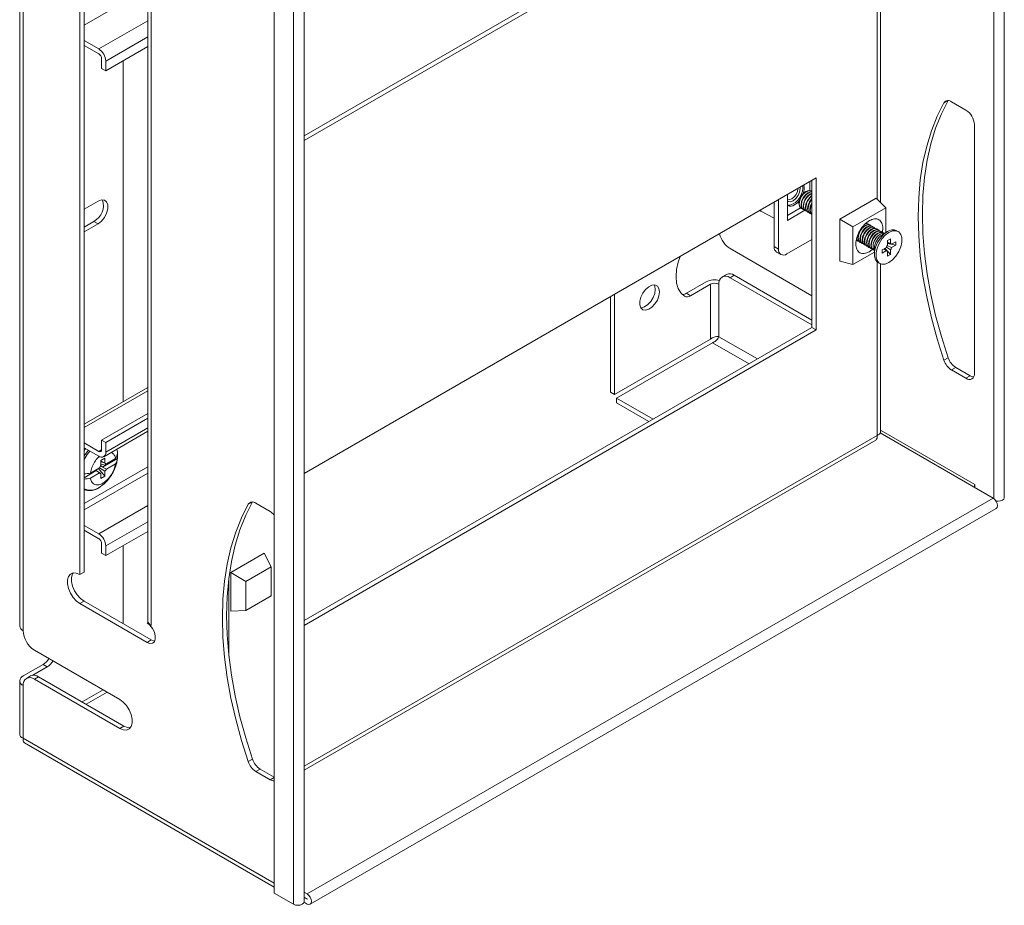
# Model space of a CAD drawing. Units: millimetres. Extents: x 23880 to 25331, y 5574 to 7285.
# Drawn here: x 23987 to 24236, y 6476 to 6699 of the extents above; entities that cross this region are included whole.
import ezdxf

# ---------------------------------------------------------------- set-up
doc = ezdxf.new("R2010")
doc.units = ezdxf.units.MM

msp = doc.modelspace()

# ---------------------------------------------------------------- linework, layer by layer
at = {"color": 7, "linetype": 'Continuous', "lineweight": 15}
for p, q in [((24235.75, 6578.59), (24235.75, 6944.81)), ((24204.49, 6653.2), (24204.49, 6882.65)), ((23987.07, 6855.7), (23987.07, 6546.23)), ((23987.95, 6545.01), (23987.95, 6854.48)), ((24051.34, 6844.95), (24051.34, 6478.73)), ((24056.26, 6842.11), (24056.26, 6475.89)), ((24058.9, 6476.53), (24058.9, 6842.74)), ((24002.27, 6823.75), (24002.27, 6559.2)), ((24003.33, 6824.37), (24003.33, 6559.81)), ((24019.42, 6816.3), (24019.42, 6547.56)), ((24020.3, 6546.34), (24020.3, 6815.79)), ((24058.9, 6670.04), (24187.17, 6744.08)), ((24188.23, 6743.47), (24058.9, 6668.81)), ((24003.33, 6694.1), (24007.04, 6691.96)), ((24007.04, 6690.73), (24003.33, 6692.88)), ((24008.81, 6686.45), (24019.42, 6692.57)), ((24007.75, 6687.06), (24007.75, 6689.51)), ((24007.75, 6687.06), (24008.81, 6686.45)), ((24008.81, 6688.9), (24008.81, 6686.45)), ((24013.23, 6602.88), (24013.23, 6689)), ((24222.43, 6678.64), (24226.07, 6676.54)), ((24228.19, 6672.86), (24228.19, 6609.99)), ((24058.9, 6584.71), (24188.23, 6659.37)), ((24186.65, 6656.19), (24186.65, 6658.45)), ((24187.17, 6621.6), (24187.17, 6658.76)), ((24188.23, 6659.37), (24188.23, 6620.99)), ((24180.99, 6648.67), (24180.99, 6655.19)), ((24186.98, 6656.03), (24186.87, 6656.1)), ((24003.33, 6651.46), (24006.87, 6653.5)), ((24177.63, 6642.04), (24177.63, 6653.25)), ((24178.69, 6641.42), (24178.69, 6653.86)), ((24203.43, 6654.26), (24194.24, 6648.96)), ((24205.81, 6651.85), (24203.43, 6654.26)), ((24174.25, 6650.99), (24174.28, 6650.97)), ((24174.28, 6650.97), (24174.3, 6650.95)), ((24174.3, 6650.95), (24177.63, 6649.22)), ((24180.99, 6649.9), (24184.31, 6651.81)), ((24185.37, 6651.2), (24180.99, 6648.67)), ((24184.37, 6651.77), (24184.48, 6651.7)), ((24184.92, 6651.45), (24185.04, 6651.38)), ((24185.48, 6651.13), (24185.59, 6651.07)), ((24186.03, 6650.81), (24186.14, 6650.75)), ((24186.58, 6650.49), (24186.69, 6650.43)), ((24187.13, 6650.18), (24187.17, 6650.15)), ((24197.52, 6647.07), (24205.81, 6651.85)), ((24205.81, 6651.85), (24205.81, 6645.6)), ((24005.81, 6648.4), (24003.33, 6646.97)), ((24006.87, 6647.79), (24003.33, 6645.75)), ((24005.81, 6648.4), (24006.87, 6647.79)), ((24194.24, 6648.96), (24197.52, 6647.07)), ((24194.24, 6648.96), (24194.24, 6638.34)), ((24201.2, 6647.82), (24200.81, 6647.94)), ((24201.31, 6647.76), (24201.2, 6647.82)), ((24201.86, 6647.44), (24201.75, 6647.51)), ((24202.42, 6647.12), (24202.3, 6647.19)), ((24197.52, 6637.48), (24197.52, 6647.07)), ((24202.97, 6646.81), (24202.86, 6646.87)), ((24203.52, 6646.49), (24203.41, 6646.55)), ((24204.07, 6646.17), (24203.96, 6646.23)), ((24204.62, 6645.85), (24204.51, 6645.92)), ((24206.23, 6645.83), (24204.98, 6645.11)), ((24205.17, 6645.53), (24205.06, 6645.6)), ((24208.94, 6645.84), (24208.55, 6646.06)), ((24187.17, 6643.87), (24180.82, 6640.2)), ((24198.42, 6643.76), (24198.7, 6643.49)), ((24198.7, 6643.49), (24198.81, 6643.43)), ((24199.25, 6643.18), (24199.36, 6643.11)), ((24199.81, 6642.86), (24199.92, 6642.79)), ((24200.36, 6642.54), (24200.47, 6642.48)), ((24200.91, 6642.22), (24201.02, 6642.16)), ((24206.2, 6642.3), (24207.27, 6641.77)), ((24206.25, 6643.6), (24206.98, 6644.02)), ((24206.25, 6643.6), (24206.25, 6642.36)), ((24206.25, 6643.14), (24206.98, 6642.78)), ((24207.27, 6642.61), (24206.25, 6643.11)), ((24206.25, 6642.8), (24208.35, 6642.39)), ((24206.98, 6642.78), (24206.98, 6644.02)), ((24208.35, 6643.23), (24207.27, 6642.61)), ((24207.27, 6641.77), (24208.35, 6642.39)), ((24208.35, 6642.39), (24208.35, 6643.23)), ((24187.17, 6629.59), (24166.5, 6641.52)), ((24177.63, 6642.04), (24178.69, 6641.42)), ((24178.25, 6640.66), (24179.32, 6640.05)), ((24202.94, 6640.61), (24197.52, 6637.48)), ((24201.46, 6641.9), (24201.57, 6641.84)), ((24202.54, 6641.45), (24201.67, 6640.74)), ((24202.01, 6641.59), (24202.12, 6641.52)), ((24202.56, 6641.27), (24202.67, 6641.2)), ((24202.94, 6641.58), (24202.94, 6640.14)), ((24205.96, 6641.85), (24204.88, 6641.23)), ((24204.88, 6641.23), (24204.88, 6640.39)), ((24204.88, 6640.39), (24205.96, 6641.01)), ((24205.96, 6641.01), (24205.29, 6641.47)), ((24205.31, 6641.48), (24206.25, 6640.84)), ((24205.58, 6641.64), (24206.98, 6640.02)), ((24206.98, 6641.26), (24205.99, 6641.92)), ((24206.25, 6640.84), (24206.25, 6639.6)), ((24206.25, 6639.6), (24206.98, 6640.02)), ((24206.98, 6640.02), (24206.98, 6641.26)), ((24197.52, 6637.48), (24194.24, 6638.34)), ((24203.9, 6638.01), (24204.29, 6637.79)), ((24204.49, 6595.25), (24204.49, 6637.69)), ((24165.56, 6634.98), (24164.5, 6634.37)), ((24166.5, 6634.17), (24167.56, 6634.79)), ((24187.17, 6623.46), (24167.56, 6634.79)), ((24160.49, 6633.15), (24155.45, 6630.24)), ((24156.51, 6629.63), (24161.55, 6632.54)), ((24161.55, 6618.62), (24161.55, 6632.54)), ((24163.67, 6632.54), (24163.67, 6619.27)), ((24166.5, 6634.17), (24187.17, 6622.24)), ((24137.33, 6629.98), (24137.33, 6604.64)), ((24155.45, 6630.24), (24156.51, 6629.63)), ((24136.27, 6629.37), (24136.27, 6605.25)), ((24058.9, 6547.56), (24187.17, 6621.6)), ((24188.23, 6620.99), (24058.9, 6546.33)), ((24188.23, 6620.99), (24187.17, 6621.6)), ((24137.33, 6604.64), (24161.55, 6618.62)), ((24137.83, 6603.78), (24162.05, 6617.76)), ((24221.58, 6613.95), (24220.52, 6613.34)), ((24222.43, 6610.87), (24223.49, 6611.48)), ((24226.07, 6608.76), (24222.43, 6610.87)), ((24227.13, 6609.38), (24223.49, 6611.48)), ((24227.13, 6609.38), (24226.07, 6608.76)), ((24019.42, 6606.46), (24003.33, 6597.17)), ((24136.27, 6605.25), (24137.33, 6604.64)), ((24137.83, 6602.55), (24137.83, 6603.78)), ((24147.06, 6598.45), (24137.83, 6603.78)), ((24137.83, 6602.55), (24146, 6597.83)), ((24007.75, 6593.16), (24019.42, 6599.9)), ((24019.42, 6598.67), (24008.81, 6592.55)), ((24008.29, 6588.95), (24019.42, 6595.38)), ((24232.93, 6578.5), (24204.38, 6594.97)), ((24008.81, 6592.55), (24007.75, 6593.16)), ((24007.75, 6590.71), (24007.75, 6593.16)), ((24008.81, 6592.55), (24008.81, 6590.1)), ((24058.9, 6509.8), (24203.27, 6593.14)), ((24003.33, 6592.44), (24007.04, 6590.3)), ((24007.04, 6589.07), (24003.33, 6591.22)), ((24003.53, 6591.1), (24003.39, 6590.93)), ((24007.6, 6588.01), (24008.61, 6588.59)), ((24007.6, 6588.01), (24007.6, 6586.75)), ((24007.6, 6587.81), (24008.61, 6587.33)), ((24008, 6587.59), (24007.6, 6587.79)), ((24007.96, 6586.34), (24011.75, 6588.52)), ((24008.96, 6587.16), (24007.96, 6587.64)), ((24008, 6587.59), (24008.03, 6587.61)), ((24008.61, 6587.33), (24008.61, 6588.59)), ((24011.28, 6588.5), (24008.96, 6587.16)), ((24011.72, 6588.55), (24011.79, 6589.06)), ((24011.75, 6588.52), (24011.75, 6589.83)), ((24003.33, 6583.66), (24006.41, 6585.44)), ((24007.25, 6586.17), (24004.93, 6584.83)), ((24006.37, 6585.49), (24005.66, 6585.08)), ((24005.66, 6585.08), (24005.66, 6585.26)), ((24006.37, 6585.49), (24006.23, 6585.58)), ((24006.26, 6585.6), (24007.6, 6584.69)), ((24006.3, 6585.57), (24006.94, 6585.94)), ((24007.25, 6584.87), (24006.41, 6585.44)), ((24006.94, 6585.99), (24006.94, 6585.94)), ((24006.94, 6585.94), (24008.61, 6584.01)), ((24008.61, 6585.27), (24007.26, 6586.18)), ((24007.54, 6586.66), (24008, 6586.43)), ((24008.71, 6586.84), (24007.6, 6587.06)), ((24007.96, 6586.34), (24008.96, 6585.85)), ((24008.71, 6586.84), (24008, 6586.43)), ((24008.61, 6584.01), (24008.61, 6585.27)), ((24008.71, 6587.28), (24008.71, 6586.84)), ((24008.96, 6585.85), (24011.28, 6587.19)), ((24007.25, 6584.87), (24004.93, 6583.53)), ((24007.6, 6584.69), (24007.6, 6583.43)), ((24008.61, 6584.01), (24007.6, 6583.43)), ((24228.28, 6581.97), (24228.28, 6581.18)), ((24059.69, 6478.49), (24232.93, 6578.5)), ((24050.35, 6575.12), (24046.71, 6577.22)), ((24060.46, 6475.88), (24233.7, 6575.89)), ((24003.33, 6571.62), (24007.04, 6569.48)), ((24007.04, 6568.25), (24003.33, 6570.4)), ((24008.81, 6563.97), (24019.42, 6570.09)), ((24007.75, 6564.58), (24007.75, 6567.03)), ((24008.81, 6566.42), (24008.81, 6563.97)), ((24013.23, 6546.74), (24013.23, 6566.52)), ((24007.75, 6564.58), (24008.81, 6563.97)), ((24040.38, 6559.69), (24048.8, 6564.55)), ((24048.8, 6564.55), (24050.6, 6561.13)), ((24044.23, 6557.46), (24050.6, 6561.13)), ((24050.6, 6561.13), (24050.6, 6553.79)), ((24002.27, 6559.2), (24003.33, 6559.81)), ((24040.38, 6559.69), (24044.23, 6557.46)), ((24040.38, 6549.96), (24040.38, 6559.69)), ((24044.23, 6550.11), (24044.23, 6557.46)), ((24050.6, 6553.79), (24044.23, 6550.11)), ((24002.27, 6551.85), (24003.33, 6552.46)), ((24002.27, 6551.85), (24019.24, 6542.05)), ((24003.33, 6552.46), (24020.3, 6542.66)), ((24044.23, 6550.11), (24040.38, 6549.96)), ((24019.53, 6547.11), (24019.24, 6546.95)), ((24019.24, 6546.95), (24020.3, 6546.34)), ((24019.24, 6542.05), (24020.3, 6542.66)), ((24012.35, 6527.66), (23990.78, 6540.11)), ((23992.99, 6536.48), (23987.95, 6533.57)), ((23994.05, 6535.87), (23990.37, 6533.74)), ((23992.99, 6536.48), (23994.05, 6535.87)), ((23989.84, 6533.57), (23988.78, 6532.96)), ((23990.78, 6532.76), (23991.84, 6533.37)), ((23991.84, 6533.37), (24013.41, 6520.92)), ((23987.07, 6532.35), (23987.07, 6518.76)), ((23987.95, 6517.86), (23987.95, 6531.13)), ((23990.78, 6532.76), (24012.35, 6520.31)), ((24002.83, 6527.02), (24008.14, 6530.09)), ((24009.14, 6529.51), (24003.83, 6526.45)), ((24012.35, 6520.31), (24013.41, 6520.92)), ((23988.29, 6516.64), (24051.34, 6480.25)), ((24044.81, 6511.92), (24045.87, 6512.54)), ((24046.71, 6509.45), (24047.77, 6510.06)), ((24046.71, 6509.45), (24050.35, 6507.35)), ((24047.77, 6510.06), (24051.34, 6508)), ((24051.34, 6478.73), (24056.26, 6475.89)), ((24058.9, 6478.94), (24059.69, 6478.49)), ((24059.69, 6475.95), (24058.89, 6476.41)), ((24058.9, 6477.71), (24059.69, 6477.26)), ((24058.9, 6477.63), (24059.69, 6477.18))]:
    msp.add_line(p, q, dxfattribs=at)
at = {"color": 8, "linetype": 'Continuous', "lineweight": 15}
for p, q in [((24233.11, 6578.38), (24233.11, 6941.84)), ((24203.61, 6883.19), (24203.61, 6654.08)), ((24019.42, 6707.27), (24003.33, 6697.98)), ((24007.04, 6691.96), (24019.42, 6699.11)), ((24008.81, 6688.9), (24019.42, 6695.02)), ((24221.49, 6678.93), (24220.52, 6678.37)), ((24174.28, 6651.31), (24174.28, 6650.97)), ((24203.61, 6638.23), (24203.61, 6594.35)), ((24171.28, 6612.43), (24162.05, 6617.76)), ((24163.67, 6619.27), (24173.4, 6613.65)), ((24003.33, 6596.32), (24019.42, 6605.61)), ((24019.42, 6596.22), (24008.81, 6590.1)), ((24204.49, 6595.7), (24228.28, 6581.97)), ((24203.61, 6594.35), (24058.9, 6510.81)), ((24003.33, 6590.53), (24003.71, 6591)), ((24007.75, 6590.71), (24007.04, 6590.3)), ((24003.33, 6577.13), (24019.42, 6586.42)), ((24019.42, 6584.79), (24003.33, 6575.5)), ((24007.04, 6569.48), (24019.42, 6576.62)), ((24044.81, 6576.95), (24045.78, 6577.51)), ((24008.81, 6566.42), (24019.42, 6572.54)), ((24039.92, 6538.6), (24039.92, 6558.38)), ((24051.34, 6481.26), (23987.95, 6517.86)), ((24050.35, 6507.35), (24051.34, 6507.92)), ((24059.69, 6477.18), (24059.72, 6477.2))]:
    msp.add_line(p, q, dxfattribs=at)
at = {"color": 7, "linetype": 'Continuous', "lineweight": 15, "flags": 128}
for points in [[(24220.52, 6613.34), (24218.81, 6618.71), (24217.35, 6624.06), (24216.15, 6629.35), (24215.21, 6634.58), (24214.54, 6639.72), (24214.13, 6644.74), (24214, 6649.62), (24214.13, 6654.35), (24214.54, 6658.9), (24215.21, 6663.26), (24216.15, 6667.4), (24217.35, 6671.31), (24218.81, 6674.97), (24220.52, 6678.37)], [(24221.58, 6613.95), (24219.87, 6619.32), (24218.41, 6624.67), (24217.21, 6629.97), (24216.27, 6635.19), (24215.6, 6640.33), (24215.19, 6645.35), (24215.06, 6650.23), (24215.19, 6654.96), (24215.6, 6659.51), (24216.27, 6663.87), (24217.21, 6668.01), (24218.41, 6671.92), (24219.87, 6675.58), (24221.58, 6678.98)], [(24184.17, 6657.02), (24184.2, 6656.69), (24184.06, 6655.82), (24183.67, 6654.93), (24183.09, 6654.15), (24182.41, 6653.59), (24181.73, 6653.36), (24181.15, 6653.47), (24180.99, 6653.59)], [(24183.6, 6656.69), (24183.48, 6655.97), (24183.16, 6655.22), (24182.68, 6654.57), (24182.11, 6654.12), (24181.54, 6653.92), (24181.06, 6654.01), (24180.99, 6654.06)], [(24185.62, 6655.97), (24184.95, 6655.43), (24184.37, 6654.65), (24183.99, 6653.77), (24183.86, 6652.91), (24183.99, 6652.21), (24184.37, 6651.77), (24184.37, 6651.77)], [(24187.18, 6655.87), (24186.98, 6656.03), (24186.41, 6656.14), (24185.73, 6655.91), (24185.06, 6655.36), (24184.48, 6654.59), (24184.1, 6653.71), (24183.97, 6652.85)], [(24186.17, 6655.65), (24185.5, 6655.11), (24184.92, 6654.34), (24184.54, 6653.45), (24184.41, 6652.59), (24184.54, 6651.89), (24184.92, 6651.45), (24184.92, 6651.45)], [(24187.17, 6655.83), (24186.96, 6655.83), (24186.29, 6655.59), (24185.61, 6655.04), (24185.04, 6654.27), (24184.65, 6653.39), (24184.52, 6652.53)], [(24187.17, 6655.53), (24186.73, 6655.34), (24186.05, 6654.79), (24185.48, 6654.02), (24185.09, 6653.13), (24184.96, 6652.27), (24185.09, 6651.57), (24185.48, 6651.13), (24185.48, 6651.13)], [(24187.17, 6654.95), (24186.6, 6654.47), (24186.03, 6653.7), (24185.64, 6652.82), (24185.51, 6651.96), (24185.64, 6651.25), (24186.03, 6650.81), (24186.03, 6650.81)], [(24186.87, 6656.1), (24186.3, 6656.21), (24185.62, 6655.97)], [(24187.18, 6655.87), (24186.85, 6655.89), (24186.17, 6655.65)], [(24006.87, 6653.5), (24007.71, 6653.82), (24008.46, 6653.75), (24009.01, 6653.31), (24009.3, 6652.55), (24009.3, 6651.56), (24009.01, 6650.45), (24008.46, 6649.37), (24007.71, 6648.45), (24006.87, 6647.79)], [(24180.99, 6652.5), (24181.61, 6652.49), (24182.41, 6652.8)], [(24183.95, 6653.63), (24183.57, 6653.21), (24182.76, 6652.59)], [(24183.97, 6652.85), (24184.1, 6652.14), (24184.48, 6651.7), (24184.72, 6651.61)], [(24184.52, 6652.53), (24184.65, 6651.83), (24185.04, 6651.38), (24185.28, 6651.29)], [(24185.07, 6652.21), (24185.2, 6651.51), (24185.59, 6651.07), (24185.83, 6650.97)], [(24187.17, 6654.17), (24187.15, 6654.15), (24186.58, 6653.38), (24186.19, 6652.5), (24186.06, 6651.64), (24186.19, 6650.93), (24186.58, 6650.49), (24186.58, 6650.49)], [(24187.17, 6653.13), (24187.13, 6653.06), (24186.75, 6652.18), (24186.61, 6651.32), (24186.75, 6650.62), (24187.13, 6650.18), (24187.13, 6650.18)], [(24187.17, 6652.88), (24186.86, 6652.12), (24186.72, 6651.26)], [(24185.62, 6651.89), (24185.75, 6651.19), (24186.14, 6650.75), (24186.38, 6650.65)], [(24186.17, 6651.57), (24186.31, 6650.87), (24186.69, 6650.43), (24186.93, 6650.34)], [(24186.72, 6651.26), (24186.86, 6650.55), (24187.17, 6650.16)], [(24187.17, 6651.21), (24187.16, 6651), (24187.17, 6650.81)], [(24202.07, 6647.28), (24201.86, 6647.44), (24201.29, 6647.55), (24200.61, 6647.32), (24199.94, 6646.77), (24199.36, 6646), (24198.98, 6645.12), (24198.85, 6644.26)], [(24202.62, 6646.96), (24202.42, 6647.12), (24201.84, 6647.24), (24201.17, 6647), (24200.49, 6646.45), (24199.92, 6645.68), (24199.53, 6644.8), (24199.4, 6643.94)], [(24201.75, 6647.51), (24201.18, 6647.62), (24200.5, 6647.38)], [(24201.51, 6647.6), (24201.31, 6647.76), (24200.74, 6647.87)], [(24202.3, 6647.19), (24201.73, 6647.3), (24201.06, 6647.06)], [(24198.85, 6645.12), (24198.74, 6644.32), (24198.87, 6643.62), (24199.25, 6643.18), (24199.25, 6643.18)], [(24201.06, 6647.06), (24200.38, 6646.52), (24199.81, 6645.74), (24199.42, 6644.86), (24199.29, 6644), (24199.42, 6643.3), (24199.81, 6642.86), (24199.81, 6642.86)], [(24201.61, 6646.75), (24200.93, 6646.2), (24200.36, 6645.43), (24199.97, 6644.54), (24199.84, 6643.68), (24199.97, 6642.98), (24200.36, 6642.54), (24200.36, 6642.54)], [(24203.17, 6646.64), (24202.97, 6646.81), (24202.39, 6646.92), (24201.72, 6646.68), (24201.04, 6646.14), (24200.47, 6645.36), (24200.08, 6644.48), (24199.95, 6643.62)], [(24202.16, 6646.43), (24201.48, 6645.88), (24200.91, 6645.11), (24200.52, 6644.22), (24200.39, 6643.37), (24200.52, 6642.66), (24200.91, 6642.22), (24200.91, 6642.22)], [(24203.72, 6646.33), (24203.52, 6646.49), (24202.94, 6646.6), (24202.27, 6646.36), (24201.59, 6645.82), (24201.02, 6645.04), (24200.63, 6644.16), (24200.5, 6643.3)], [(24202.71, 6646.11), (24202.03, 6645.56), (24201.46, 6644.79), (24201.08, 6643.91), (24200.94, 6643.05), (24201.08, 6642.34), (24201.46, 6641.9), (24201.46, 6641.9)], [(24204.27, 6646.01), (24204.07, 6646.17), (24203.5, 6646.28), (24202.82, 6646.05), (24202.14, 6645.5), (24201.57, 6644.73), (24201.19, 6643.84), (24201.05, 6642.98)], [(24203.26, 6645.79), (24202.58, 6645.25), (24202.01, 6644.47), (24201.63, 6643.59), (24201.49, 6642.73), (24201.63, 6642.03), (24202.01, 6641.59), (24202.01, 6641.59)], [(24204.82, 6645.69), (24204.62, 6645.85), (24204.05, 6645.96), (24203.37, 6645.73), (24202.69, 6645.18), (24202.12, 6644.41), (24201.74, 6643.52), (24201.6, 6642.67)], [(24202.86, 6646.87), (24202.28, 6646.98), (24201.61, 6646.75)], [(24203.81, 6645.47), (24203.13, 6644.93), (24202.56, 6644.15), (24202.18, 6643.27), (24202.04, 6642.41), (24202.18, 6641.71), (24202.56, 6641.27), (24202.56, 6641.27)], [(24205.37, 6645.37), (24205.17, 6645.53), (24204.6, 6645.64), (24203.92, 6645.41), (24203.24, 6644.86), (24202.67, 6644.09), (24202.29, 6643.21), (24202.15, 6642.35)], [(24203.41, 6646.55), (24202.83, 6646.66), (24202.16, 6646.43)], [(24203.96, 6646.23), (24203.38, 6646.34), (24202.71, 6646.11)], [(24206.23, 6645.83), (24205.3, 6645.15), (24204.45, 6644.2), (24203.74, 6643.09), (24203.24, 6641.89), (24202.97, 6640.7), (24202.97, 6639.62), (24203.24, 6638.73), (24203.74, 6638.12), (24203.9, 6638.01)], [(24204.51, 6645.92), (24203.94, 6646.03), (24203.26, 6645.79)], [(24206.62, 6645.61), (24205.69, 6644.92), (24204.84, 6643.98), (24204.13, 6642.86), (24203.63, 6641.66), (24203.36, 6640.47), (24203.36, 6639.39), (24203.63, 6638.51), (24204.13, 6637.89), (24204.84, 6637.59), (24205.69, 6637.63), (24206.62, 6638.02), (24207.54, 6638.7), (24208.39, 6639.64), (24209.1, 6640.76), (24209.61, 6641.96), (24209.87, 6643.15), (24209.87, 6644.23), (24209.61, 6645.12), (24209.1, 6645.73), (24208.39, 6646.03), (24207.54, 6645.99), (24206.62, 6645.61)], [(24205.06, 6645.6), (24204.49, 6645.71), (24203.81, 6645.47)], [(24198.44, 6643.85), (24198.81, 6643.43), (24199.05, 6643.34)], [(24198.85, 6644.26), (24198.98, 6643.55), (24199.36, 6643.11), (24199.6, 6643.02)], [(24199.4, 6643.94), (24199.53, 6643.24), (24199.92, 6642.79), (24200.16, 6642.7)], [(24199.95, 6643.62), (24200.08, 6642.92), (24200.47, 6642.48), (24200.71, 6642.38)], [(24200.5, 6643.3), (24200.63, 6642.6), (24201.02, 6642.16), (24201.26, 6642.06)], [(24201.05, 6642.98), (24201.19, 6642.28), (24201.57, 6641.84), (24201.81, 6641.75)], [(24201.6, 6642.67), (24201.74, 6641.96), (24202.12, 6641.52), (24202.36, 6641.43)], [(24202.15, 6642.35), (24202.29, 6641.64), (24202.67, 6641.2), (24202.91, 6641.11)], [(24202.94, 6641.08), (24202.73, 6641.39), (24202.59, 6642.09)], [(24154.97, 6629.51), (24154.06, 6630.32), (24153.39, 6631.45), (24152.98, 6632.84), (24152.84, 6634.45), (24152.98, 6636.22), (24153.39, 6638.09), (24153.87, 6639.53)], [(24148.64, 6630.6), (24148.51, 6629.6), (24148.12, 6628.54), (24147.52, 6627.56), (24146.77, 6626.75), (24145.96, 6626.21), (24145.17, 6625.98), (24144.49, 6626.1), (24143.99, 6626.56), (24143.73, 6627.29), (24143.73, 6628.23), (24143.99, 6629.28), (24144.49, 6630.31), (24145.17, 6631.22), (24145.96, 6631.9), (24146.77, 6632.29), (24147.52, 6632.35), (24148.12, 6632.06), (24148.51, 6631.45), (24148.64, 6630.6)], [(24147.3, 6632.37), (24147.45, 6632.06), (24147.58, 6631.21)], [(24147.58, 6631.21), (24147.45, 6630.21), (24147.06, 6629.16), (24146.46, 6628.17), (24145.71, 6627.37), (24144.9, 6626.82), (24144.11, 6626.59), (24143.97, 6626.59)], [(24003.33, 6588.25), (24004.08, 6589.48), (24004.78, 6590.38)], [(24011.62, 6590.87), (24011.77, 6590.09), (24011.79, 6589.06)], [(24045.87, 6577.57), (24044.16, 6574.17), (24042.7, 6570.51), (24041.5, 6566.6), (24040.56, 6562.45), (24039.88, 6558.1), (24039.48, 6553.55), (24039.34, 6548.82), (24039.48, 6543.93), (24039.88, 6538.91), (24040.56, 6533.78), (24041.5, 6528.55), (24042.7, 6523.25), (24044.16, 6517.91), (24045.87, 6512.54)], [(24233.7, 6575.89), (24233.7, 6575.89), (24233.94, 6576.16), (24234.03, 6576.6), (24233.94, 6577.13), (24233.7, 6577.68), (24233.35, 6578.16), (24232.93, 6578.5)], [(24233.66, 6577.76), (24234.2, 6577.7), (24234.79, 6577.77), (24235.3, 6577.96), (24235.63, 6578.25), (24235.75, 6578.59)], [(24044.81, 6576.95), (24043.1, 6573.55), (24041.64, 6569.89), (24040.44, 6565.98), (24039.5, 6561.84), (24038.82, 6557.49), (24038.41, 6552.93), (24038.28, 6548.21), (24038.41, 6543.32), (24038.82, 6538.3), (24039.5, 6533.17), (24040.44, 6527.94), (24041.64, 6522.64), (24043.1, 6517.3), (24044.81, 6511.92)], [(24002.27, 6559.2), (24001.37, 6559.56), (24000.55, 6559.6), (23999.87, 6559.32), (23999.38, 6558.72), (23999.12, 6557.86), (23999.12, 6556.82), (23999.38, 6555.67), (23999.87, 6554.5), (24000.55, 6553.42), (24001.37, 6552.51), (24002.27, 6551.85)], [(24000.61, 6559.61), (24000.44, 6559.33), (24000.18, 6558.47), (24000.18, 6557.43), (24000.44, 6556.28), (24000.93, 6555.11), (24001.61, 6554.03), (24002.43, 6553.12), (24003.33, 6552.46)], [(24019.24, 6542.05), (24019.97, 6541.78), (24020.6, 6541.84), (24021.08, 6542.21), (24021.33, 6542.87), (24021.33, 6543.72), (24021.08, 6544.66), (24020.6, 6545.59), (24019.97, 6546.38), (24019.24, 6546.95)], [(24019.42, 6547.56), (24019.45, 6547.33), (24019.53, 6547.11)], [(24020.3, 6542.66), (24021.03, 6542.39), (24021.17, 6542.37)], [(24012.35, 6520.31), (24013.24, 6519.94), (24014.07, 6519.9), (24014.75, 6520.19), (24015.24, 6520.79), (24015.5, 6521.64), (24015.5, 6522.69), (24015.24, 6523.84), (24014.75, 6525), (24014.07, 6526.08), (24013.24, 6526.99), (24012.35, 6527.66)], [(24013.41, 6520.92), (24014.3, 6520.55), (24015.06, 6520.5)], [(24059.69, 6478.49), (24060.11, 6478.15), (24060.46, 6477.67), (24060.7, 6477.12), (24060.78, 6476.59), (24060.7, 6476.15), (24060.46, 6475.88), (24060.11, 6475.81), (24059.69, 6475.95)], [(24056.26, 6475.89), (24056.76, 6475.7), (24057.35, 6475.63), (24057.95, 6475.7), (24058.45, 6475.89), (24058.79, 6476.18), (24058.9, 6476.53)], [(24059.69, 6477.18), (24059.7, 6477.17), (24059.71, 6477.18), (24059.72, 6477.18), (24059.72, 6477.2), (24059.72, 6477.22), (24059.71, 6477.23), (24059.7, 6477.25), (24059.69, 6477.26)]]:
    msp.add_lwpolyline(points, dxfattribs=at)
at = {"color": 8, "linetype": 'Continuous', "lineweight": 15, "flags": 128}
msp.add_lwpolyline([(24003.33, 6589.04), (24003.62, 6589.5), (24004.44, 6590.58)], dxfattribs=at)
at = {"color": 7, "linetype": 'Continuous', "lineweight": 15}
for centre, radius, start, end in [((24004.97, 6688.72), 3.84, 2.6055, 57.3945), ((24006.22, 6689.44), 1.54, 2.6056, 57.3945), ((24221.6, 6677.65), 1.29, 50.0223, 146.2354), ((24223.59, 6672.65), 4.61, 2.6055, 57.3946), ((24179.8, 6657.15), 5.07, 300.9576, 3.1254), ((24181.55, 6656.8), 3.69, 338.648, 12.2892), ((24188.69, 6652.14), 3.63, 114.8231, 178.8624), ((24189.51, 6651.7), 3.89, 126.899, 177.1646), ((24003.63, 6652.44), 4.59, 298.2645, 17.7382), ((24181.75, 6653.94), 1.68, 244.168, 307.1423), ((24190.07, 6651.38), 3.9, 137.9238, 177.1022), ((24169.94, 6646.8), 6.3, 194.032, 236.9367), ((24206.43, 6641.92), 3.84, 122.6053, 177.3948), ((24206.43, 6641.92), 3.84, 122.6058, 177.3944), ((24205.13, 6644.04), 1.35, 77.8135, 124.4884), ((24205.13, 6644.04), 1.35, 77.8543, 124.4835), ((24207.58, 6643.98), 2.3, 65.1136, 126.1966), ((24207.66, 6641.21), 1.82, 140.6667, 159.3344), ((24206.96, 6642.41), 0.371, 32.6959, 87.2934), ((24179.1, 6641.87), 1.48, 173.702, 234.986), ((24179.99, 6641.21), 1.31, 170.786, 309.2033), ((24206.27, 6641.21), 0.371, 212.7026, 267.2867), ((24205.58, 6642.41), 1.82, 320.6656, 339.3333), ((24166.39, 6633.15), 2.01, 54.3822, 114.307), ((24162.63, 6628.93), 4.73, 75.3814, 116.9129), ((24162.61, 6630.49), 2.31, 62.6099, 117.3903), ((24165.39, 6632.82), 1.75, 50.7965, 189.214), ((24154.47, 6631.77), 1.81, 267.6729, 302.6855), ((24155.64, 6630.83), 1.48, 243.1769, 306.0124), ((24224.94, 6614.77), 4.65, 198.0086, 237.2391), ((24226, 6615.39), 4.65, 198.0086, 237.2391), ((24226.9, 6609.78), 1.31, 230.7966, 9.2138), ((24228.15, 6611), 1.91, 237.8961, 265.7072), ((24007.32, 6590.64), 0.437, 230.7979, 9.2129), ((24007.73, 6589.92), 1.09, 230.7967, 9.2139), ((24007.6, 6587.29), 0.502, 37.5252, 44.9387), ((24008.04, 6590.38), 3.75, 329.7984, 351.51), ((24008.04, 6589.08), 3.75, 329.7984, 351.51), ((24006.77, 6585.8), 0.503, 217.543, 224.9351), ((24009.52, 6585.19), 2.47, 140.9595, 156.6235), ((24005.91, 6587.29), 2.26, 335.0987, 337.8183), ((24008.58, 6586.83), 0.499, 40.6205, 86.6101), ((24006.69, 6586.83), 2.47, 320.9593, 336.6238), ((24001.89, 6600.87), 16.33, 275.0593, 280.7267), ((24001.89, 6599.57), 16.33, 275.0593, 280.7267), ((24007.63, 6585.19), 0.499, 220.6211, 266.6095), ((24005.02, 6584.12), 3.65, 242.4675, 310.886), ((24226.3, 6582.01), 1.98, 337.7439, 358.7567), ((24045.88, 6576.23), 1.29, 50.0225, 146.2352), ((24048.33, 6571.78), 3.9, 39.5544, 58.8401), ((24004.97, 6566.24), 3.84, 2.6055, 57.3946), ((24006.22, 6566.96), 1.54, 2.6053, 57.3947), ((23988.57, 6546.38), 1.51, 185.6947, 245.6254), ((24021.16, 6547.97), 1.84, 207.6511, 242.3551), ((23994.09, 6545.29), 6.15, 182.6055, 237.3946), ((23990.71, 6540.15), 4.32, 301.9627, 330.0483), ((23991.77, 6539.53), 4.32, 301.9627, 330.0483), ((23988.42, 6532.35), 1.31, 110.7834, 249.2165), ((23989.68, 6531.4), 1.75, 50.7967, 189.2139), ((23990.67, 6531.74), 2.01, 54.3822, 114.307), ((24049.23, 6513.36), 4.65, 198.0087, 237.2392), ((24050.29, 6513.97), 4.65, 198.0087, 237.2392), ((24051.34, 6508.91), 1.85, 237.5454, 269.97)]:
    msp.add_arc(centre, radius, start, end, dxfattribs=at)
at = {"color": 8, "linetype": 'Continuous', "lineweight": 15}
msp.add_arc((24207.26, 6641.44), 4.32, 121.8774, 178.1227, dxfattribs=at)
at = {"color": 7, "linetype": 'Continuous', "lineweight": 15}
for points, knots in [([(24174.09, 6651.21), (24174.13, 6651.15), (24174.17, 6651.07), (24174.24, 6651), (24174.25, 6650.99)], [0, 0, 0, 0, 0.8005736, 1, 1, 1, 1]), ([(24201.67, 6640.74), (24201.22, 6640.54), (24200.33, 6640.15), (24199.2, 6640.4), (24198.44, 6641.27), (24198.18, 6642.66), (24198.44, 6644.35), (24199.2, 6646.09), (24200.33, 6647.65), (24201.22, 6648.28), (24201.67, 6648.6)], [0, 0, 0, 0, 0.1249996, 0.2499998, 0.3749999, 0.4999995, 0.6250001, 0.7500002, 0.8750004, 1, 1, 1, 1]), ([(24201.67, 6648.6), (24202.11, 6648.79), (24203, 6649.19), (24204.14, 6648.94), (24204.88, 6648.07), (24205.17, 6646.86), (24204.97, 6645.93), (24204.9, 6645.56)], [0, 0, 0, 0, 0.215061, 0.430119, 0.64518, 0.860241, 1, 1, 1, 1]), ([(24202.59, 6642.09), (24202.62, 6642.36), (24202.65, 6642.78), (24202.87, 6643.38), (24203.1, 6643.84), (24203.38, 6644.27), (24203.8, 6644.76), (24204.14, 6645), (24204.36, 6645.16)], [0, 0, 0, 0, 0.239443, 0.369654, 0.500002, 0.630209, 0.760557, 1, 1, 1, 1]), ([(24204.36, 6645.16), (24204.14, 6645), (24203.8, 6644.76), (24203.38, 6644.27), (24203.1, 6643.84), (24202.87, 6643.38), (24202.65, 6642.78), (24202.62, 6642.36), (24202.59, 6642.09)], [0, 0, 0, 0, 0.23944, 0.369652, 0.499998, 0.630208, 0.760556, 1, 1, 1, 1]), ([(24161.55, 6618.62), (24161.69, 6618.74), (24161.96, 6618.97), (24162.5, 6619.19), (24163.03, 6619.3), (24163.43, 6619.31), (24163.61, 6619.28), (24163.67, 6619.27)], [0, 0, 0, 0, 0.226686, 0.453371, 0.679981, 0.906589, 1, 1, 1, 1]), ([(24163.67, 6619.27), (24163.61, 6619.14), (24163.5, 6618.89), (24163.17, 6618.46), (24162.75, 6618.08), (24162.35, 6617.86), (24162.12, 6617.78), (24162.05, 6617.76)], [0, 0, 0, 0, 0.226686, 0.45337, 0.679982, 0.90659, 1, 1, 1, 1]), ([(24203.61, 6594.35), (24203.82, 6594.46), (24204.25, 6594.67), (24204.51, 6595.01), (24204.46, 6595.21), (24204.45, 6595.25)], [0, 0, 0, 0, 0.435771, 0.871555, 1, 1, 1, 1]), ([(24203.25, 6593.17), (24203.34, 6593.22), (24203.56, 6593.36), (24203.67, 6593.81), (24203.63, 6594.2), (24203.61, 6594.35)], [0, 0, 0, 0, 0.306944, 0.742025, 1, 1, 1, 1]), ([(24010.18, 6590.04), (24010.42, 6589.91), (24010.91, 6589.63), (24011.19, 6588.97), (24011.27, 6588.55), (24011.28, 6588.5)], [0, 0, 0, 0, 0.447229, 0.934738, 1, 1, 1, 1]), ([(24011.78, 6589.01), (24011.79, 6589.12), (24011.83, 6589.54), (24011.79, 6590.18), (24011.67, 6590.66), (24011.62, 6590.87)], [0, 0, 0, 0, 0.15997, 0.627735, 1, 1, 1, 1]), ([(24004.93, 6584.83), (24005.03, 6585.3), (24005.23, 6586.22), (24005.95, 6587.6), (24006.64, 6588.58), (24007.1, 6588.94), (24007.2, 6589.02)], [0, 0, 0, 0, 0.304713, 0.609426, 0.914138, 1, 1, 1, 1]), ([(24007.44, 6581.41), (24007.66, 6581.56), (24008.33, 6582), (24009.29, 6582.95), (24010.3, 6584.26), (24011.08, 6585.78), (24011.58, 6587.23), (24011.68, 6588.18), (24011.72, 6588.55)], [0, 0, 0, 0, 0.092209, 0.277659, 0.470353, 0.668058, 0.869299, 1, 1, 1, 1]), ([(24011.28, 6587.19), (24011.18, 6586.73), (24010.98, 6585.81), (24010.27, 6584.41), (24009.33, 6583.2), (24008.56, 6582.56), (24007.79, 6582.1), (24007.02, 6581.8), (24006.05, 6581.86), (24005.32, 6582.39), (24005.02, 6583.06), (24004.94, 6583.48), (24004.93, 6583.53)], [0, 0, 0, 0, 0.120952, 0.241904, 0.362856, 0.483808, 0.5, 0.620952, 0.741904, 0.862856, 0.983808, 1, 1, 1, 1]), ([(24003.33, 6580.69), (24003.62, 6580.58), (24004.19, 6580.36), (24005.13, 6580.38), (24006.05, 6580.62), (24006.84, 6580.97), (24007.3, 6581.3), (24007.47, 6581.42)], [0, 0, 0, 0, 0.23841, 0.459237, 0.673962, 0.879035, 1, 1, 1, 1]), ([(23987.11, 6518.76), (23987.11, 6518.65), (23987.12, 6518.4), (23987.46, 6518.08), (23987.82, 6517.92), (23987.95, 6517.86)], [0, 0, 0, 0, 0.306876, 0.741999, 1, 1, 1, 1]), ([(23987.95, 6517.86), (23987.94, 6517.62), (23987.91, 6517.14), (23988.08, 6516.75), (23988.27, 6516.69), (23988.31, 6516.68)], [0, 0, 0, 0, 0.4357248, 0.8714678, 1, 1, 1, 1])]:
    msp.add_open_spline(points, degree=3, knots=knots, dxfattribs=at)

doc.saveas('drawing.dxf')
